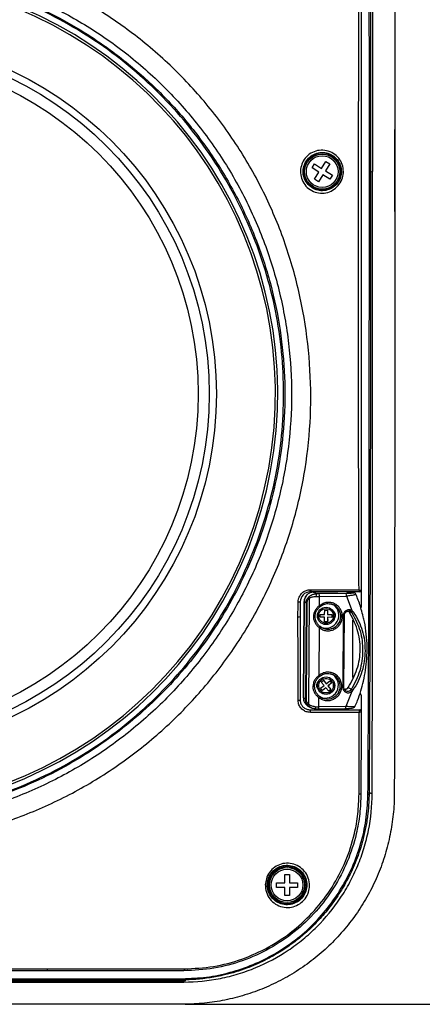
# Model space of a CAD drawing. Units: millimetres. Extents: x 69 to 1126, y 56 to 792.
# Drawn here: x 255 to 315, y 429 to 576 of the extents above; entities that cross this region are included whole.
import ezdxf

# ---------------------------------------------------------------- set-up
doc = ezdxf.new("R2010")
doc.units = ezdxf.units.MM
doc.layers.add('10', color=1, linetype='Continuous')
doc.styles.add('SLDTEXTSTYLE0', font='TXT', dxfattribs={"width": 0.7})
doc.dimstyles.new('SLDDIMSTYLE0', dxfattribs={"dimtxt": 12.733073, "dimasz": 12.733073, "dimexe": 0, "dimexo": 0.0625, "dimgap": 3.183268, "dimtad": 1, "dimdec": 0, "dimlfac": 1.428571, "dimrnd": 1e-09, "dimzin": 12, "dimdsep": 46, "dimtxsty": 'SLDTEXTSTYLE0', "dimsah": 1, "dimcen": 0.09, "dimadec": 0, "dimazin": 3, "dimtfac": 1, "dimtdec": 0, "dimtofl": 0, "dimtmove": 0, "dimatfit": 3, "dimfxl": 1, "dimfrac": 2, "dimtolj": 1, "dimtzin": 12, "dimarcsym": 0})

# ---------------------------------------------------------------- blocks, each defined once
blk = doc.blocks.new('_D_1')
at = {"layer": '10'}
for p, q in [((279.85, 677.95), (354.9, 677.95)), ((353.9, 677.95), (353.9, 428.8)), ((322.41, 575.06), (322.41, 577.84)), ((322.41, 577.84), (337.23, 577.84)), ((337.23, 577.84), (337.23, 575.06)), ((322.41, 538.02), (322.41, 535.24)), ((337.23, 535.24), (337.23, 538.02)), ((322.41, 535.24), (337.23, 535.24)), ((279.85, 428.8), (354.9, 428.8))]:
    blk.add_line(p, q, dxfattribs=at)
for points in [[(353.9, 677.95), (351.94, 665.22), (355.86, 665.22)], [(353.9, 428.8), (355.86, 441.53), (351.94, 441.53)]]:
    blk.add_solid(points, dxfattribs=at)
at = {"layer": '10', "char_height": 11.113, "attachment_point": 1, "rotation": 90, "style": 'SLDTEXTSTYLE0'}
for s, insert in [('14.01', (322.91, 538.02)), ('356', (339.58, 545.43))]:
    blk.add_mtext(s, dxfattribs=dict(at, insert=insert))

msp = doc.modelspace()

# ---------------------------------------------------------------- linework, layer by layer
at = {"color": 7, "linetype": 'Continuous', "lineweight": 25}
for p, q in [((311.2, 547.43), (311.2, 559.66)), ((298.84, 553.93), (299.21, 554.52)), ((299.21, 554.52), (300.25, 553.86)), ((300.25, 553.86), (300.91, 554.89)), ((301.5, 554.52), (300.84, 553.48)), ((300.91, 554.89), (301.5, 554.52)), ((299.87, 553.27), (298.84, 553.93)), ((299.21, 552.24), (299.87, 553.27)), ((300.46, 552.89), (299.8, 551.86)), ((301.49, 552.23), (300.46, 552.89)), ((300.84, 553.48), (301.87, 552.82)), ((301.87, 552.82), (301.49, 552.23)), ((299.8, 551.86), (299.21, 552.24)), ((298.54, 490.82), (298.68, 490.82)), ((306.19, 490.69), (306.19, 490.69)), ((306.19, 490.69), (306.19, 488.15)), ((297.82, 489.73), (297.68, 489.32)), ((298.39, 489.51), (298.28, 473.71)), ((298.68, 490.48), (298.54, 490.48)), ((305.98, 490.48), (298.68, 490.48)), ((302.51, 490.48), (299.02, 490.44)), ((299.02, 490.44), (299.03, 490.44)), ((299.03, 490.44), (302.68, 490.48)), ((299.45, 490.2), (299.03, 490.44)), ((299.91, 490.2), (299.45, 490.2)), ((303.93, 490.24), (299.91, 490.2)), ((299.96, 488.44), (299.97, 489.82)), ((299.97, 489.82), (303.99, 489.86)), ((303.99, 489.86), (304.86, 487.63)), ((305.03, 490.38), (305.05, 490.37)), ((305.22, 490.33), (305.2, 490.34)), ((305.35, 490.19), (305.36, 490.17)), ((297.07, 489.01), (297.07, 486.79)), ((297.63, 489.04), (297.53, 474.62)), ((297.53, 474.62), (297.64, 489.03)), ((297.64, 489.03), (297.63, 489.04)), ((297.64, 489.03), (297.94, 488.86)), ((297.94, 488.86), (297.84, 474.44)), ((297.98, 474.42), (298.09, 488.84)), ((300.72, 487.12), (300.73, 487.78)), ((300.73, 487.78), (301.15, 487.78)), ((301.15, 487.78), (301.14, 487.11)), ((306.19, 488.15), (306.19, 488.15)), ((297.07, 486.79), (297.07, 474.31)), ((300.05, 487.12), (300.72, 487.12)), ((300.05, 486.91), (300.05, 487.12)), ((300.05, 486.7), (300.05, 486.91)), ((300.71, 486.7), (300.05, 486.7)), ((300.71, 486.03), (300.71, 486.7)), ((301.13, 486.69), (301.13, 486.03)), ((301.8, 486.68), (301.13, 486.69)), ((301.13, 486.32), (301.28, 486.32)), ((301.14, 487.11), (301.8, 487.1)), ((301.8, 487.1), (301.8, 486.89)), ((301.8, 486.89), (301.8, 486.68)), ((303.5, 486.97), (303.42, 476.23)), ((303.6, 476.25), (303.67, 486.99)), ((304.33, 487.62), (304.32, 487.62)), ((304.81, 487.35), (304.33, 487.62)), ((304.69, 487.48), (304.81, 487.35)), ((305.04, 487.45), (304.86, 487.63)), ((304.95, 477.66), (304.95, 486.28)), ((299.88, 478), (299.93, 485.13)), ((300.3, 485.13), (300.03, 485.29)), ((300.36, 485.1), (300.3, 485.13)), ((301.13, 486.03), (300.71, 486.03)), ((300.11, 476.07), (300.63, 476.49)), ((300.25, 475.9), (300.11, 476.07)), ((300.21, 477), (300.54, 477.27)), ((300.63, 476.49), (300.21, 477)), ((300.24, 475.86), (300.28, 475.86)), ((300.38, 475.74), (300.25, 475.9)), ((300.9, 476.16), (300.38, 475.74)), ((300.52, 477.32), (300.54, 477.32)), ((300.54, 477.27), (300.96, 476.75)), ((301.32, 475.64), (300.9, 476.16)), ((300.96, 476.75), (301.47, 477.17)), ((301.74, 476.85), (301.22, 476.43)), ((301.22, 476.43), (301.64, 475.91)), ((301.64, 475.91), (301.32, 475.64)), ((301.45, 476.46), (301.43, 476.59)), ((301.47, 477.17), (301.6, 477.01)), ((301.6, 477.01), (301.74, 476.85)), ((304.24, 476.19), (304.11, 476.05)), ((304.12, 476.05), (304.24, 476.19)), ((304.24, 476.19), (304.73, 475.92)), ((304.73, 475.92), (304.61, 475.78)), ((297.84, 474.44), (297.53, 474.62)), ((297.53, 474.62), (297.53, 474.62)), ((299.85, 473.31), (299.86, 474.68)), ((300.22, 474.69), (299.95, 474.84)), ((300.28, 474.65), (300.22, 474.69)), ((301.52, 475.73), (301.46, 475.73)), ((304.77, 475.6), (303.87, 473.35)), ((304.95, 475.78), (304.77, 475.6)), ((306.18, 475.04), (306.17, 472.63)), ((306.18, 475.04), (306.18, 475.04)), ((298.62, 473.21), (298.22, 473.5)), ((298.22, 473.41), (298.61, 473.19)), ((299.33, 472.99), (299.78, 472.99)), ((299.79, 472.99), (299.78, 472.99)), ((299.79, 472.99), (303.81, 473.03)), ((303.87, 473.35), (299.85, 473.31)), ((298.54, 472.84), (305.96, 472.84)), ((305.97, 472.83), (305.96, 472.84)), ((306.17, 472.63), (306.17, 472.62)), ((294.75, 448.2), (295.45, 448.2)), ((294.75, 446.98), (294.75, 448.2)), ((295.45, 448.2), (295.45, 446.98)), ((293.53, 446.98), (294.75, 446.98)), ((293.53, 446.28), (293.53, 446.98)), ((295.45, 446.98), (296.68, 446.98)), ((296.68, 446.98), (296.68, 446.28)), ((294.75, 446.28), (293.53, 446.28)), ((294.75, 445.05), (294.75, 446.28)), ((295.45, 445.05), (294.75, 445.05)), ((295.45, 446.28), (295.45, 445.05)), ((296.68, 446.28), (295.45, 446.28)), ((279.82, 433.82), (279.82, 433.93)), ((279.26, 432.29), (279.95, 432.34))]:
    msp.add_line(p, q, dxfattribs=at)
at = {"color": 7, "linetype": 'Continuous', "lineweight": 25, "flags": 128}
for points in [[(300.05, 488.3), (300.05, 488.3), (300.05, 488.31), (300.05, 488.32), (300.04, 488.34), (300.02, 488.36), (300, 488.38), (299.98, 488.41), (299.96, 488.44)], [(301.6, 488.7), (302.06, 488.55), (302.17, 488.5)], [(299.88, 478), (299.9, 477.96), (299.93, 477.93), (299.94, 477.91), (299.96, 477.89), (299.97, 477.87), (299.98, 477.86), (299.98, 477.85), (299.97, 477.85)], [(301.52, 478.26), (301.98, 478.11), (302.09, 478.05)], [(303.6, 476.25), (303.6, 476.24), (303.59, 476.24), (303.59, 476.24)], [(304.12, 476.05), (304.11, 476.05), (304.12, 476.05)], [(304.24, 476.19), (304.24, 476.19), (304.24, 476.19)]]:
    msp.add_lwpolyline(points, dxfattribs=at)
at = {"color": 7, "linetype": 'Continuous', "lineweight": 25}
for centre, radius in [((231.05, 520.13), 53.47), ((231.05, 520.13), 52.4), ((231.05, 520.13), 50.75), ((300.35, 553.38), 2.8), ((300.35, 553.38), 2.63), ((300.35, 553.38), 2.37), ((300.93, 486.9), 1.29), ((300.93, 476.46), 1.3), ((295.1, 446.63), 2.8), ((295.1, 446.63), 2.62), ((295.1, 446.63), 2.37)]:
    msp.add_circle(centre, radius, dxfattribs=at)
for centre, radius, start, end in [((231.05, 520.13), 62.65, 180.0521, 78.251), ((231.05, 520.13), 62.3, 180.0521, 78.798), ((292.89, 490.68), 5.65, 357.9201, 1.3481), ((294.14, 490.73), 4.54, 356.7771, 1.0417), ((305.98, 490.69), 0.21, 270.0099, 359.8785), ((305.98, 490.69), 0.21, 270, 0), ((298.54, 489.01), 1.47, 89.9998, 180), ((299.06, 489.02), 1.42, 129.0908, 179.5155), ((299.04, 489.05), 1.39, 90.7304, 129.184), ((298.63, 489.69), 0.302, 166.8512, 218.0209), ((300.88, 489.89), 1.46, 167.6105, 182.7097), ((299.75, 510.96), 21.15, 269.1005, 270.5741), ((299.23, 489.9), 0.744, 353.5849, 23.7276), ((303.25, 489.94), 0.744, 353.5849, 23.7276), ((305.04, 490.04), 0.338, 60.5294, 90.6312), ((305.05, 490.04), 0.337, 50.3797, 90.6489), ((297.07, 496.4), 7.39, 267.5846, 269.9591), ((298.09, 489.35), 0.509, 252.5719, 269.0388), ((301.21, 486.83), 1.92, 232.148, 59.9067), ((300.93, 486.99), 1.93, 246.0239, 54.9802), ((301.28, 487.13), 0.8, 328.0151, 49.1367), ((301.53, 486.99), 0.802, 319.9884, 55.665), ((296.81, 489.34), 2.56, 268.1475, 275.7326), ((300.39, 486.95), 0.81, 140.5603, 208.7724), ((303.55, 487.34), 0.375, 262.8329, 289.7338), ((304.3, 487.02), 0.607, 50.1388, 86.0077), ((304.57, 487.8), 0.337, 290.6006, 328.9015), ((304.76, 487.76), 0.42, 276.9651, 311.0753), ((299.75, 485.33), 0.272, 310.6417, 355.4758), ((301.13, 476.38), 1.92, 232.148, 59.9067), ((300.85, 476.54), 1.93, 246.0032, 55.0009), ((300.31, 476.51), 0.807, 124.7474, 225.6526), ((301.46, 476.54), 0.801, 339.244, 39.0656), ((303.44, 476.97), 0.747, 268.2573, 280.9747), ((303.71, 476.53), 0.625, 267.5527, 310.3955), ((303.21, 473.2), 3.11, 55.9332, 60.7598), ((298.9, 474.6), 1.37, 179.2679, 240.2946), ((297.99, 474.93), 0.509, 252.5719, 269.0388), ((299.68, 474.89), 0.272, 310.6417, 355.4758), ((304.2, 476.24), 0.617, 241.2223, 310.6887), ((303.73, 474.8), 1.31, 37.5872, 48.3422), ((305.18, 474.7), 1.05, 18.7934, 36.2931), ((296.82, 475.4), 1.12, 266.2626, 282.4613), ((298.43, 473.55), 0.22, 134.6932, 193.1129), ((299.63, 494.45), 21.15, 269.1005, 270.5741), ((300.01, 473.21), 0.716, 172.236, 197.6933), ((299.39, 473.23), 0.46, 329.3123, 10.1206), ((303.42, 473.27), 0.46, 329.3123, 10.1206), ((297.75, 472.56), 0.833, 353.1958, 19.6194), ((305.96, 472.63), 0.21, 359.894, 90), ((305.97, 472.62), 0.206, 0.9565, 88.4896), ((258.35, 434.01), 0.905, 346.0073, 3.8388)]:
    msp.add_arc(centre, radius, start, end, dxfattribs=at)
for points, knots in [([(307.2, 460.36), (307.22, 462.38), (307.24, 466.53), (307.27, 472.95), (307.3, 479.51), (307.32, 485.99), (307.34, 492.94), (307.36, 498.18), (307.36, 501.82), (307.37, 503.18), (307.37, 504.56), (307.37, 505.87), (307.37, 507.78), (307.38, 510.22), (307.38, 512.68), (307.39, 514.43), (307.39, 515.56), (307.39, 516.64), (307.39, 517.69), (307.39, 518.89), (307.39, 520.57), (307.4, 522.95), (307.4, 526.1), (307.4, 529.94), (307.41, 533.58), (307.41, 536.84), (307.41, 539.54), (307.41, 542.42), (307.41, 545.47), (307.41, 548.7), (307.41, 551.65), (307.41, 553.99), (307.41, 558.17), (307.41, 566.19), (307.4, 578.38), (307.39, 592.26), (307.36, 606.05), (307.33, 619.73), (307.28, 633.14), (307.23, 642.03), (307.2, 646.39)], [0, 0, 0, 0, 0.032754, 0.067361, 0.103819, 0.138902, 0.172086, 0.21615, 0.223394, 0.230724, 0.238141, 0.245644, 0.251725, 0.26906, 0.284952, 0.291258, 0.297305, 0.303092, 0.308619, 0.314217, 0.322457, 0.335617, 0.352506, 0.373122, 0.397464, 0.411032, 0.425531, 0.440961, 0.457322, 0.474614, 0.492838, 0.504708, 0.512296, 0.559994, 0.633781, 0.708284, 0.783328, 0.85595, 0.929178, 1, 1, 1, 1]), ([(307.37, 646.37), (307.41, 638.65), (307.49, 623.23), (307.55, 599.98), (307.58, 576.69), (307.59, 553.38), (307.58, 530.06), (307.55, 506.77), (307.49, 483.53), (307.41, 468.1), (307.37, 460.39)], [0, 0, 0, 0, 0.124987, 0.250003, 0.374996, 0.500002, 0.62501, 0.75, 0.875012, 1, 1, 1, 1]), ([(307.83, 646.45), (307.85, 638.73), (307.86, 631.01), (307.87, 615.52), (307.87, 607.76), (307.88, 584.48), (307.88, 568.94), (307.88, 553.38)], [0, 0, 0, 0, 0.25, 0.25, 0.5, 0.5, 1, 1, 1, 1]), ([(311.14, 646.44), (311.16, 638.73), (311.18, 631), (311.19, 615.52), (311.2, 607.76), (311.2, 584.48), (311.2, 568.94), (311.2, 553.38)], [0, 0, 0, 0, 0.25, 0.25, 0.5, 0.5, 1, 1, 1, 1]), ([(305.86, 490.8), (305.84, 496.68), (305.82, 505.4), (305.77, 519.82), (305.75, 534.03), (305.79, 551.91), (305.82, 570.61), (305.83, 583.6), (305.84, 590.1)], [0, 0, 0, 0, 0.17816, 0.263989, 0.435653, 0.607391, 0.803617, 1, 1, 1, 1]), ([(306.19, 590.09), (306.19, 581.82), (306.19, 565.29), (306.19, 540.43), (306.19, 515.55), (306.19, 498.98), (306.19, 490.69)], [0, 0, 0, 0, 0.249419, 0.498839, 0.749427, 1, 1, 1, 1]), ([(231.05, 452.49), (233.71, 452.59), (239.01, 452.79), (246.83, 454.19), (254.44, 456.43), (261.72, 459.57), (268.59, 463.55), (274.95, 468.3), (280.71, 473.77), (285.79, 479.88), (290.11, 486.54), (293.61, 493.66), (296.23, 501.15), (297.94, 508.89), (298.73, 516.77), (298.61, 524.69), (297.61, 532.54), (295.73, 540.23), (292.98, 547.66), (289.37, 554.71), (284.96, 561.29), (279.8, 567.31), (274.02, 572.64), (267.71, 577.21), (261, 581.05), (256.2, 582.93), (253.8, 583.87)], [0, 0, 0, 0, 0.04214, 0.083914, 0.125552, 0.167545, 0.209275, 0.251053, 0.293114, 0.334819, 0.376613, 0.418609, 0.460236, 0.502006, 0.543929, 0.585492, 0.627235, 0.669065, 0.710647, 0.75247, 0.79425, 0.835846, 0.877782, 0.918535, 0.959126, 1, 1, 1, 1]), ([(249.68, 582.12), (252.02, 581.33), (256.69, 579.76), (263.28, 576.42), (269.58, 572.34), (275.44, 567.46), (280.76, 561.83), (285.37, 555.62), (289.2, 548.9), (292.21, 541.76), (294.34, 534.33), (295.58, 526.71), (295.91, 518.99), (295.33, 511.28), (293.82, 503.69), (291.42, 496.32), (288.15, 489.3), (284.07, 482.71), (279.23, 476.65), (273.71, 471.22), (267.57, 466.48), (260.92, 462.51), (253.84, 459.36), (246.44, 457.1), (238.81, 455.67), (233.65, 455.48), (231.05, 455.39)], [0, 0, 0, 0, 0.040148, 0.080084, 0.119936, 0.162029, 0.20384, 0.245618, 0.287674, 0.329427, 0.371262, 0.413199, 0.45481, 0.496703, 0.538706, 0.580455, 0.622501, 0.664468, 0.70624, 0.748349, 0.790261, 0.832076, 0.874196, 0.915985, 0.957797, 1, 1, 1, 1]), ([(246.19, 581.99), (246.45, 581.93), (248.63, 581.48), (252.7, 580.12), (258.38, 577.81), (264, 574.79), (269.46, 571.11), (274.66, 566.75), (279.47, 561.75), (283.77, 556.15), (287.47, 550.03), (290.47, 543.51), (292.72, 536.69), (294.17, 529.72), (294.84, 522.72), (294.74, 515.83), (293.93, 509.16), (292.48, 502.8), (290.46, 496.83), (287.98, 491.3), (285.11, 486.24), (281.96, 481.68), (278.59, 477.6), (274.98, 473.88), (271.05, 470.44), (266.67, 467.2), (261.79, 464.22), (256.44, 461.58), (250.62, 459.38), (244.4, 457.72), (237.83, 456.62), (233.33, 456.48), (231.05, 456.41)], [0, 0, 0, 0, 0.004323, 0.036163, 0.069357, 0.103831, 0.139479, 0.176161, 0.213708, 0.251921, 0.290579, 0.329443, 0.368269, 0.406811, 0.444836, 0.48213, 0.518501, 0.553791, 0.58787, 0.620642, 0.652042, 0.682032, 0.710599, 0.737891, 0.765937, 0.795405, 0.82629, 0.858565, 0.892174, 0.927033, 0.963024, 1, 1, 1, 1]), ([(216.34, 581.86), (215.1, 581.57), (211.83, 580.81), (206.71, 578.89), (201.04, 576.25), (195.7, 573.04), (190.69, 569.32), (186.06, 565.12), (181.86, 560.49), (178.14, 555.48), (174.94, 550.13), (172.27, 544.48), (170.15, 538.59), (168.63, 532.54), (167.72, 526.38), (167.43, 520.13), (167.72, 513.88), (168.63, 507.71), (170.15, 501.67), (172.27, 495.78), (174.94, 490.12), (178.14, 484.77), (181.85, 479.77), (186.06, 475.14), (190.69, 470.93), (195.69, 467.21), (201.05, 464.01), (206.7, 461.35), (212.59, 459.23), (218.64, 457.71), (224.8, 456.8), (231.05, 456.5), (237.3, 456.8), (243.47, 457.71), (249.51, 459.23), (255.4, 461.35), (261.06, 464.01), (266.41, 467.21), (271.41, 470.93), (276.04, 475.14), (280.25, 479.77), (283.97, 484.77), (287.17, 490.12), (289.83, 495.78), (291.95, 501.66), (293.47, 507.71), (294.38, 513.88), (294.68, 520.13), (294.38, 526.37), (293.47, 532.54), (291.95, 538.59), (289.83, 544.48), (287.17, 550.13), (283.97, 555.48), (280.25, 560.49), (276.04, 565.12), (271.41, 569.32), (266.41, 573.04), (261.06, 576.25), (255.4, 578.89), (250.27, 580.81), (246.99, 581.58), (245.74, 581.87)], [0, 0, 0, 0, 0.01034, 0.027304, 0.044266, 0.061065, 0.077863, 0.094828, 0.11179, 0.128588, 0.145387, 0.162352, 0.179314, 0.196112, 0.212911, 0.229876, 0.246838, 0.263636, 0.280435, 0.2974, 0.314362, 0.33116, 0.347959, 0.364924, 0.381886, 0.398684, 0.415483, 0.432448, 0.44941, 0.466208, 0.483007, 0.499972, 0.516934, 0.533732, 0.550531, 0.567496, 0.584458, 0.601256, 0.618055, 0.63502, 0.651982, 0.66878, 0.685579, 0.702544, 0.719506, 0.736304, 0.753103, 0.770068, 0.78703, 0.803828, 0.820627, 0.837592, 0.854554, 0.871352, 0.888151, 0.905116, 0.922078, 0.938876, 0.955675, 0.972639, 0.989602, 1, 1, 1, 1]), ([(297.12, 553.72), (297.19, 554.06), (297.34, 554.76), (297.97, 555.65), (298.85, 556.3), (299.91, 556.62), (301.02, 556.57), (302.04, 556.15), (302.87, 555.42), (303.4, 554.45), (303.56, 553.5), (303.46, 552.57), (303.11, 551.68), (302.39, 550.85), (301.45, 550.3), (300.36, 550.09), (299.27, 550.26), (298.29, 550.79), (297.55, 551.61), (297.11, 552.62), (297.11, 553.35), (297.12, 553.72)], [0, 0, 0, 0, 0.051772, 0.105187, 0.159061, 0.213247, 0.267552, 0.321792, 0.375802, 0.429442, 0.482645, 0.51525, 0.568533, 0.621803, 0.675563, 0.730031, 0.784805, 0.839258, 0.892978, 0.946022, 1, 1, 1, 1]), ([(297.52, 553.69), (297.51, 553.69), (297.48, 553.37), (297.52, 552.71), (297.9, 551.81), (298.56, 551.08), (299.43, 550.61), (300.41, 550.46), (301.38, 550.65), (302.22, 551.13), (302.86, 551.87), (303.17, 552.66), (303.26, 553.49), (303.11, 554.34), (302.64, 555.2), (301.9, 555.86), (300.99, 556.23), (300, 556.27), (299.06, 555.99), (298.27, 555.41), (297.71, 554.62), (297.58, 554), (297.52, 553.69)], [0, 0, 0, 0, 0.001211, 0.053837, 0.106874, 0.160612, 0.215161, 0.27007, 0.324649, 0.378443, 0.431657, 0.484833, 0.517375, 0.570517, 0.624174, 0.678267, 0.732613, 0.786997, 0.841203, 0.89503, 0.948346, 1, 1, 1, 1]), ([(307.53, 553.38), (307.55, 553.38), (307.62, 553.38), (307.69, 553.38), (307.71, 553.38), (307.71, 553.38)], [0, 0, 0, 0, 0.193658, 0.591976, 1, 1, 1, 1]), ([(307.83, 460.31), (307.85, 468.02), (307.86, 475.75), (307.87, 491.23), (307.87, 498.99), (307.88, 522.27), (307.88, 537.81), (307.88, 553.38)], [0, 0, 0, 0, 0.25, 0.25, 0.5, 0.5, 1, 1, 1, 1]), ([(311.2, 553.38), (311.2, 545.59), (311.2, 537.81), (311.2, 522.26), (311.2, 514.49), (311.19, 491.2), (311.18, 475.73), (311.14, 460.3)], [0, 0, 0, 0, 0.25, 0.25, 0.5, 0.5, 1, 1, 1, 1]), ([(296.76, 489.02), (296.77, 489.15), (296.81, 489.5), (297.05, 490.01), (297.45, 490.46), (297.97, 490.76), (298.35, 490.8), (298.54, 490.82)], [0, 0, 0, 0, 0.150926, 0.37732, 0.590659, 0.795085, 1, 1, 1, 1]), ([(298.68, 490.82), (298.92, 490.82), (300.08, 490.81), (302.48, 490.81), (304.64, 490.8), (305.86, 490.8)], [0, 0, 0, 0, 0.0974033, 0.4870296, 1, 1, 1, 1]), ([(305.86, 490.8), (305.86, 490.8), (305.89, 490.79), (305.91, 490.78), (305.94, 490.77), (305.99, 490.75), (306.07, 490.72), (306.14, 490.7), (306.18, 490.69), (306.19, 490.69), (306.19, 490.69)], [0, 0, 0, 0, 0.005902, 0.129985, 0.136282, 0.223928, 0.424024, 0.654469, 0.821276, 1, 1, 1, 1]), ([(305.86, 490.8), (305.86, 490.8), (305.87, 490.78), (305.88, 490.75), (305.89, 490.72), (305.91, 490.67), (305.94, 490.6), (305.97, 490.53), (305.98, 490.49), (305.98, 490.48), (305.98, 490.48)], [0, 0, 0, 0, 0.005902, 0.129986, 0.136256, 0.223924, 0.424022, 0.654463, 0.821269, 1, 1, 1, 1]), ([(297.68, 489.32), (297.67, 489.28), (297.63, 489.19), (297.63, 489.1), (297.64, 489.04)], [0, 0, 0, 0, 0.378934, 1, 1, 1, 1]), ([(298.16, 490.12), (298.09, 490.07), (297.96, 489.95), (297.86, 489.8), (297.82, 489.73)], [0, 0, 0, 0, 0.507824, 1, 1, 1, 1]), ([(297.94, 488.86), (297.95, 488.95), (297.96, 489.12), (298.07, 489.44), (298.23, 489.63), (298.34, 489.76)], [0, 0, 0, 0, 0.23972, 0.4863528, 1, 1, 1, 1]), ([(298.09, 488.84), (298.09, 488.9), (298.1, 489.03), (298.16, 489.21), (298.26, 489.38), (298.35, 489.46), (298.39, 489.51)], [0, 0, 0, 0, 0.233808, 0.475144, 0.729165, 1, 1, 1, 1]), ([(298.34, 489.76), (298.5, 489.88), (298.74, 490.06), (299.14, 490.18), (299.35, 490.19), (299.45, 490.2)], [0, 0, 0, 0, 0.499587, 0.757897, 1, 1, 1, 1]), ([(298.39, 489.51), (298.54, 489.59), (298.76, 489.72), (299.13, 489.81), (299.33, 489.81), (299.42, 489.82)], [0, 0, 0, 0, 0.499677, 0.755263, 1, 1, 1, 1]), ([(305.05, 490.37), (305.06, 490.36), (305.07, 490.35), (305.03, 490.32), (304.94, 490.3), (304.75, 490.27), (304.42, 490.25), (304.1, 490.24), (303.93, 490.24)], [0, 0, 0, 0, 0.124719, 0.250472, 0.37445, 0.500769, 0.750087, 1, 1, 1, 1]), ([(305.37, 490.13), (305.36, 490.12), (305.35, 490.09), (305.24, 490.06), (305.02, 490), (304.61, 489.93), (304.2, 489.88), (303.99, 489.86)], [0, 0, 0, 0, 0.10431, 0.254332, 0.408777, 0.704064, 1, 1, 1, 1]), ([(304.11, 490.48), (304.23, 490.47), (304.44, 490.47), (304.68, 490.45), (304.85, 490.43), (304.97, 490.4), (305.01, 490.39), (305.03, 490.38)], [0, 0, 0, 0, 0.274877, 0.457324, 0.636936, 0.819083, 1, 1, 1, 1]), ([(305.38, 490.12), (305.36, 490.16), (305.34, 490.24), (305.26, 490.3), (305.22, 490.33)], [0, 0, 0, 0, 0.508041, 1, 1, 1, 1]), ([(305.36, 490.17), (305.38, 490.16), (305.4, 490.14), (305.38, 490.13), (305.37, 490.13)], [0, 0, 0, 0, 0.77356, 1, 1, 1, 1]), ([(306.48, 486.77), (306.39, 487.14), (306.16, 488.14), (305.77, 489.27), (305.43, 490), (305.37, 490.14)], [0, 0, 0, 0, 0.319532, 0.866141, 1, 1, 1, 1]), ([(296.73, 486.78), (296.73, 487.01), (296.73, 487.76), (296.75, 488.5), (296.76, 489.02)], [0, 0, 0, 0, 0.312957, 1, 1, 1, 1]), ([(299.96, 488.44), (299.83, 488.34), (299.57, 488.13), (299.28, 487.73), (299.08, 487.28), (299.01, 486.8), (299.08, 486.3), (299.27, 485.84), (299.55, 485.44), (299.81, 485.23), (299.93, 485.13)], [0, 0, 0, 0, 0.125654, 0.250269, 0.375258, 0.500577, 0.625341, 0.750232, 0.875346, 1, 1, 1, 1]), ([(299.3, 486.82), (299.31, 486.96), (299.33, 487.25), (299.49, 487.65), (299.73, 488.01), (299.94, 488.2), (300.05, 488.3)], [0, 0, 0, 0, 0.249895, 0.4998, 0.748983, 1, 1, 1, 1]), ([(303.36, 486.82), (303.35, 487.02), (303.32, 487.41), (303.07, 487.96), (302.69, 488.42), (302.19, 488.75), (301.63, 488.93), (301.03, 488.93), (300.45, 488.78), (300.12, 488.55), (299.96, 488.44)], [0, 0, 0, 0, 0.122503, 0.25, 0.377497, 0.5, 0.622503, 0.75, 0.877497, 1, 1, 1, 1]), ([(300.05, 488.31), (300.23, 488.43), (300.58, 488.66), (301.14, 488.77), (301.47, 488.71), (301.6, 488.69)], [0, 0, 0, 0, 0.3903372, 0.7493889, 1, 1, 1, 1]), ([(301.6, 488.69), (301.65, 488.69), (301.85, 488.67), (302.03, 488.57), (302.17, 488.5)], [0, 0, 0, 0, 0.206093, 1, 1, 1, 1]), ([(304.86, 487.63), (304.8, 487.67), (304.67, 487.76), (304.44, 487.82), (304.2, 487.81), (303.98, 487.74), (303.78, 487.61), (303.62, 487.42), (303.52, 487.2), (303.51, 487.05), (303.5, 486.97)], [0, 0, 0, 0, 0.122462, 0.25, 0.377538, 0.5, 0.622462, 0.75, 0.877538, 1, 1, 1, 1]), ([(296.75, 474.28), (296.75, 474.52), (296.75, 475.68), (296.74, 479.84), (296.73, 483.78), (296.73, 486.78)], [0, 0, 0, 0, 0.055947, 0.279735, 1, 1, 1, 1]), ([(300.03, 485.31), (299.92, 485.41), (299.71, 485.6), (299.48, 485.98), (299.32, 486.39), (299.3, 486.67), (299.3, 486.82)], [0, 0, 0, 0, 0.24977, 0.500542, 0.751038, 1, 1, 1, 1]), ([(299.93, 485.13), (300.09, 485.02), (300.42, 484.8), (301, 484.66), (301.6, 484.68), (302.17, 484.87), (302.66, 485.2), (303.05, 485.67), (303.31, 486.23), (303.34, 486.63), (303.36, 486.82)], [0, 0, 0, 0, 0.122503, 0.25, 0.377497, 0.5, 0.622503, 0.75, 0.877497, 1, 1, 1, 1]), ([(303.66, 486.98), (303.67, 487.03), (303.68, 487.14), (303.74, 487.28), (303.82, 487.41), (303.94, 487.51), (304.07, 487.58), (304.21, 487.62), (304.3, 487.62), (304.35, 487.62)], [0, 0, 0, 0, 0.14698, 0.292852, 0.437766, 0.581877, 0.725343, 0.868322, 1, 1, 1, 1]), ([(304.24, 476.19), (304.74, 477.08), (305.73, 478.86), (306.18, 481.89), (305.77, 484.95), (304.81, 486.73), (304.33, 487.62)], [0, 0, 0, 0, 0.250647, 0.500699, 0.750118, 1, 1, 1, 1]), ([(304.35, 487.62), (304.35, 487.62), (304.4, 487.62), (304.45, 487.61), (304.5, 487.59)], [0, 0, 0, 0, 0.071524, 1, 1, 1, 1]), ([(304.81, 487.35), (305.27, 486.47), (306.19, 484.71), (306.5, 481.69), (306.14, 478.62), (305.2, 476.82), (304.73, 475.92)], [0, 0, 0, 0, 0.250647, 0.500699, 0.750118, 1, 1, 1, 1]), ([(305.04, 487.45), (305.31, 487.02), (305.85, 486.15), (306.38, 484.72), (306.71, 483.23), (306.75, 482.19), (306.76, 481.67)], [0, 0, 0, 0, 0.250023, 0.5005, 0.750409, 1, 1, 1, 1]), ([(305.26, 473.35), (305.27, 473.38), (305.42, 473.67), (305.71, 474.44), (306.15, 475.68), (306.56, 477.19), (306.87, 478.81), (307.05, 480.54), (307.1, 482.33), (306.97, 484.17), (306.77, 485.67), (306.55, 486.52), (306.48, 486.77)], [0, 0, 0, 0, 0.006484, 0.071524, 0.179525, 0.291981, 0.412918, 0.539498, 0.670591, 0.805309, 0.943032, 1, 1, 1, 1]), ([(306.76, 481.67), (306.74, 481.16), (306.69, 480.11), (306.34, 478.58), (305.79, 477.11), (305.23, 476.23), (304.95, 475.78)], [0, 0, 0, 0, 0.248699, 0.499474, 0.748517, 1, 1, 1, 1]), ([(299.88, 478), (299.75, 477.89), (299.5, 477.68), (299.2, 477.28), (299.01, 476.84), (298.94, 476.35), (299, 475.85), (299.19, 475.4), (299.48, 474.99), (299.73, 474.78), (299.86, 474.68)], [0, 0, 0, 0, 0.125654, 0.250269, 0.375258, 0.500577, 0.625341, 0.750232, 0.875346, 1, 1, 1, 1]), ([(299.22, 476.37), (299.23, 476.51), (299.25, 476.8), (299.41, 477.2), (299.65, 477.56), (299.86, 477.76), (299.97, 477.85)], [0, 0, 0, 0, 0.249895, 0.4998, 0.748983, 1, 1, 1, 1]), ([(303.28, 476.37), (303.27, 476.57), (303.24, 476.96), (302.99, 477.52), (302.61, 477.97), (302.12, 478.3), (301.56, 478.48), (300.96, 478.49), (300.37, 478.33), (300.04, 478.11), (299.88, 478)], [0, 0, 0, 0, 0.122503, 0.25, 0.377497, 0.5, 0.622503, 0.75, 0.877497, 1, 1, 1, 1]), ([(299.97, 477.86), (300.16, 477.98), (300.51, 478.21), (301.07, 478.32), (301.39, 478.27), (301.53, 478.24)], [0, 0, 0, 0, 0.390337, 0.749389, 1, 1, 1, 1]), ([(301.53, 478.24), (301.57, 478.24), (301.77, 478.22), (301.95, 478.12), (302.09, 478.05)], [0, 0, 0, 0, 0.206093, 1, 1, 1, 1]), ([(299.95, 474.86), (299.84, 474.96), (299.63, 475.16), (299.4, 475.53), (299.25, 475.94), (299.23, 476.23), (299.22, 476.37)], [0, 0, 0, 0, 0.24977, 0.500542, 0.751038, 1, 1, 1, 1]), ([(299.86, 474.68), (300.01, 474.57), (300.34, 474.35), (300.93, 474.21), (301.52, 474.23), (302.09, 474.42), (302.59, 474.76), (302.98, 475.22), (303.23, 475.78), (303.27, 476.18), (303.28, 476.37)], [0, 0, 0, 0, 0.122503, 0.25, 0.377497, 0.5, 0.622503, 0.75, 0.877497, 1, 1, 1, 1]), ([(303.42, 476.23), (303.43, 476.15), (303.44, 475.99), (303.54, 475.77), (303.69, 475.59), (303.89, 475.46), (304.11, 475.4), (304.35, 475.4), (304.58, 475.46), (304.71, 475.55), (304.77, 475.6)], [0, 0, 0, 0, 0.122462, 0.25, 0.377538, 0.5, 0.622462, 0.75, 0.877538, 1, 1, 1, 1]), ([(303.9, 475.71), (303.86, 475.74), (303.77, 475.8), (303.67, 475.92), (303.6, 476.07), (303.59, 476.18), (303.59, 476.24)], [0, 0, 0, 0, 0.247254, 0.4956153, 0.7461763, 1, 1, 1, 1]), ([(304.12, 476.04), (304.06, 476.01), (303.96, 475.94), (303.8, 475.9), (303.72, 475.91), (303.69, 475.91)], [0, 0, 0, 0, 0.4162449, 0.8269844, 1, 1, 1, 1]), ([(298.22, 473.5), (298.11, 473.64), (297.95, 473.85), (297.85, 474.19), (297.84, 474.36), (297.84, 474.44)], [0, 0, 0, 0, 0.513647, 0.760266, 1, 1, 1, 1]), ([(298.28, 473.71), (298.23, 473.76), (298.15, 473.86), (298.05, 474.04), (297.99, 474.23), (297.98, 474.36), (297.98, 474.42)], [0, 0, 0, 0, 0.270572, 0.524844, 0.765974, 1, 1, 1, 1]), ([(298.58, 472.46), (298.37, 472.48), (297.96, 472.52), (297.41, 472.84), (296.99, 473.31), (296.78, 473.82), (296.76, 474.16), (296.75, 474.28)], [0, 0, 0, 0, 0.216834, 0.433764, 0.65107, 0.867405, 1, 1, 1, 1]), ([(297.07, 474.31), (297.07, 474.21), (297.09, 473.94), (297.26, 473.52), (297.59, 473.15), (298.04, 472.89), (298.37, 472.86), (298.54, 472.84)], [0, 0, 0, 0, 0.132481, 0.348693, 0.565997, 0.783035, 1, 1, 1, 1]), ([(299.3, 473.31), (299.21, 473.32), (299.01, 473.33), (298.64, 473.44), (298.42, 473.6), (298.28, 473.71)], [0, 0, 0, 0, 0.245929, 0.502788, 1, 1, 1, 1]), ([(299.33, 472.99), (299.23, 473), (299.02, 473.02), (298.77, 473.09), (298.65, 473.18), (298.62, 473.21)], [0, 0, 0, 0, 0.406101, 0.839573, 1, 1, 1, 1]), ([(303.82, 473.04), (304.02, 473.04), (304.39, 473.05), (304.81, 473.1), (305.1, 473.17), (305.2, 473.29), (305.25, 473.34)], [0, 0, 0, 0, 0.320925, 0.593043, 0.820028, 1, 1, 1, 1]), ([(305.26, 473.35), (305.25, 473.34), (305.23, 473.33), (305.12, 473.31), (304.89, 473.3), (304.48, 473.3), (304.08, 473.33), (303.87, 473.35)], [0, 0, 0, 0, 0.136894, 0.281642, 0.430661, 0.715124, 1, 1, 1, 1]), ([(305.88, 472.45), (305.65, 472.45), (304.5, 472.45), (302.07, 472.45), (299.86, 472.46), (298.58, 472.46)], [0, 0, 0, 0, 0.094857, 0.474297, 1, 1, 1, 1]), ([(305.87, 460.26), (305.87, 462.32), (305.88, 466.38), (305.88, 470.45), (305.88, 472.45)], [0, 0, 0, 0, 0.508485, 1, 1, 1, 1]), ([(305.88, 472.45), (305.88, 472.45), (305.89, 472.47), (305.91, 472.52), (305.94, 472.62), (305.97, 472.72), (305.98, 472.79), (305.97, 472.81), (305.97, 472.83)], [0, 0, 0, 0, 0.006246, 0.093228, 0.355251, 0.617964, 0.801571, 1, 1, 1, 1]), ([(305.88, 472.45), (305.88, 472.45), (305.89, 472.46), (305.95, 472.48), (306.04, 472.52), (306.12, 472.57), (306.16, 472.6), (306.17, 472.62), (306.17, 472.62)], [0, 0, 0, 0, 0.006246, 0.09329, 0.355251, 0.617968, 0.801576, 1, 1, 1, 1]), ([(306.17, 472.62), (306.17, 470.58), (306.16, 466.47), (306.15, 462.36), (306.15, 460.3)], [0, 0, 0, 0, 0.497075, 1, 1, 1, 1]), ([(307.37, 460.39), (307.36, 459.93), (307.34, 458.9), (307.19, 457.22), (306.92, 455.4), (306.48, 453.44), (305.79, 451.14), (304.82, 448.76), (303.54, 446.34), (302.14, 444.16), (300.55, 442.14), (298.87, 440.36), (297.16, 438.83), (295.37, 437.48), (293.57, 436.32), (291.92, 435.42), (290.41, 434.72), (288.98, 434.14), (287.42, 433.61), (285.6, 433.13), (283.6, 432.74), (281.49, 432.49), (280.1, 432.45), (279.42, 432.44)], [0, 0, 0, 0, 0.031664, 0.070964, 0.115684, 0.157529, 0.208708, 0.280016, 0.33318, 0.395255, 0.456402, 0.50881, 0.5621, 0.612348, 0.662324, 0.708055, 0.740553, 0.775783, 0.813596, 0.853851, 0.904373, 0.953126, 1, 1, 1, 1]), ([(279.44, 432.61), (280.65, 432.66), (283.05, 432.76), (286.61, 433.5), (290.05, 434.67), (293.3, 436.29), (296.33, 438.32), (299.08, 440.72), (301.47, 443.47), (303.5, 446.5), (305.13, 449.76), (306.3, 453.2), (307.05, 456.75), (307.15, 459.16), (307.2, 460.36)], [0, 0, 0, 0, 0.083326, 0.166655, 0.249979, 0.333316, 0.416664, 0.500012, 0.583361, 0.666712, 0.750047, 0.833366, 0.916687, 1, 1, 1, 1]), ([(311.14, 460.3), (311.14, 459.27), (311.08, 458.24), (310.88, 456.21), (310.72, 455.2), (310.32, 453.19), (310.07, 452.19), (309.62, 450.71), (309.46, 450.22), (309.11, 449.24), (308.92, 448.76), (308.33, 447.33), (307.89, 446.4), (306.92, 444.59), (306.4, 443.71), (305.54, 442.42), (305.24, 442), (304.62, 441.17), (304.3, 440.76), (303.31, 439.55), (302.62, 438.78), (301.17, 437.33), (300.41, 436.64), (298.82, 435.33), (297.99, 434.71), (296.7, 433.85), (296.26, 433.57), (295.37, 433.03), (294.92, 432.78), (293.56, 432.05), (292.63, 431.61), (290.74, 430.82), (289.78, 430.48), (288.3, 430.03), (287.8, 429.89), (286.8, 429.64), (286.29, 429.52), (284.77, 429.22), (283.76, 429.06), (281.71, 428.86), (280.68, 428.8), (279.65, 428.8)], [0, 0, 0, 0, 0.0625, 0.0625, 0.125, 0.125, 0.1875, 0.1875, 0.21875, 0.21875, 0.25, 0.25, 0.3125, 0.3125, 0.375, 0.375, 0.40625, 0.40625, 0.4375, 0.4375, 0.5, 0.5, 0.5625, 0.5625, 0.625, 0.625, 0.65625, 0.65625, 0.6875, 0.6875, 0.75, 0.75, 0.8125, 0.8125, 0.84375, 0.84375, 0.875, 0.875, 0.9375, 0.9375, 1, 1, 1, 1]), ([(279.66, 432.12), (281.51, 432.12), (283.33, 432.31), (286.02, 432.84), (286.91, 433.07), (288.24, 433.47), (288.68, 433.61), (289.55, 433.93), (289.98, 434.09), (292.11, 434.98), (293.73, 435.84), (295.64, 437.12), (296.02, 437.39), (296.77, 437.94), (297.13, 438.23), (298.21, 439.11), (298.9, 439.74), (300.85, 441.69), (302.02, 443.11), (303.31, 445.04), (303.56, 445.43), (304.04, 446.23), (304.27, 446.63), (304.92, 447.85), (305.31, 448.68), (306.02, 450.38), (306.33, 451.24), (306.73, 452.56), (306.86, 453.01), (307.08, 453.91), (307.19, 454.36), (307.64, 456.63), (307.82, 458.46), (307.83, 460.31)], [0, 0, 0, 0, 0.125, 0.125, 0.1875, 0.1875, 0.21875, 0.21875, 0.25, 0.25, 0.375, 0.375, 0.40625, 0.40625, 0.4375, 0.4375, 0.5, 0.5, 0.625, 0.625, 0.65625, 0.65625, 0.6875, 0.6875, 0.75, 0.75, 0.8125, 0.8125, 0.84375, 0.84375, 0.875, 0.875, 1, 1, 1, 1]), ([(306.15, 460.3), (306.11, 459.3), (306.04, 457.28), (305.42, 453.86), (304.21, 450.08), (302.18, 446.17), (299.5, 442.6), (296.27, 439.54), (292.54, 437.03), (288.48, 435.21), (284.13, 434.03), (281.16, 433.88), (279.66, 433.8)], [0, 0, 0, 0, 0.072732, 0.146442, 0.250676, 0.357901, 0.462791, 0.57076, 0.676381, 0.785123, 0.891014, 1, 1, 1, 1]), ([(279.7, 434.08), (281.16, 434.16), (284.09, 434.3), (288.38, 435.45), (292.41, 437.26), (296.09, 439.72), (299.28, 442.76), (301.93, 446.26), (303.95, 450.15), (305.15, 453.87), (305.76, 457.27), (305.83, 459.26), (305.87, 460.26)], [0, 0, 0, 0, 0.107464, 0.214921, 0.322127, 0.429327, 0.535749, 0.642175, 0.747887, 0.853605, 0.926802, 1, 1, 1, 1]), ([(305.87, 460.26), (305.91, 460.26), (305.98, 460.26), (306.07, 460.27), (306.14, 460.28), (306.14, 460.3), (306.15, 460.3)], [0, 0, 0, 0, 0.25, 0.5, 0.75, 1, 1, 1, 1]), ([(306.15, 460.3), (306.15, 460.3), (306.15, 460.3), (306.15, 460.3), (306.15, 460.3)], [0, 0, 0, 0, 0.5, 1, 1, 1, 1]), ([(307.37, 460.39), (307.37, 460.38), (307.37, 460.38), (307.33, 460.37), (307.28, 460.36), (307.23, 460.36), (307.2, 460.36)], [0, 0, 0, 0, 0.2419453, 0.4999332, 0.7579578, 1, 1, 1, 1]), ([(307.37, 460.14), (307.33, 460.14), (307.29, 460.13), (307.23, 460.13), (307.22, 460.13)], [0, 0, 0, 0, 0.83257, 1, 1, 1, 1]), ([(307.42, 460.45), (307.44, 460.44), (307.48, 460.43), (307.55, 460.4), (307.61, 460.38), (307.69, 460.36), (307.75, 460.33), (307.8, 460.32), (307.82, 460.31), (307.83, 460.31)], [0, 0, 0, 0, 0.093904, 0.208684, 0.344299, 0.500701, 0.704186, 0.870585, 1, 1, 1, 1]), ([(291.86, 446.9), (291.91, 447.2), (292.03, 447.87), (292.6, 448.78), (293.45, 449.49), (294.48, 449.89), (295.59, 449.93), (296.66, 449.6), (297.58, 448.92), (298.23, 447.97), (298.49, 446.96), (298.45, 445.96), (298.14, 445.01), (297.47, 444.13), (296.55, 443.52), (295.49, 443.23), (294.38, 443.3), (293.34, 443.74), (292.49, 444.51), (291.94, 445.53), (291.82, 446.38), (291.85, 446.83), (291.86, 446.9)], [0, 0, 0, 0, 0.044328, 0.096884, 0.148589, 0.200254, 0.252655, 0.306319, 0.36134, 0.417245, 0.473076, 0.509464, 0.56132, 0.613194, 0.664526, 0.71612, 0.768901, 0.82326, 0.878895, 0.934914, 0.990251, 1, 1, 1, 1]), ([(292.15, 446.92), (292.14, 446.86), (292.11, 446.46), (292.17, 446.05), (292.38, 445.4), (292.71, 444.78), (293.47, 444.09), (294.4, 443.71), (295.39, 443.64), (296.34, 443.9), (297.16, 444.45), (297.76, 445.24), (298.03, 446.08), (298.07, 446.98), (297.84, 447.87), (297.26, 448.73), (296.44, 449.33), (295.48, 449.62), (294.49, 449.59), (293.57, 449.23), (292.81, 448.6), (292.3, 447.79), (292.2, 447.19), (292.15, 446.92)], [0, 0, 0, 0, 0.009742, 0.064543, 0.065111, 0.121246, 0.17704, 0.231527, 0.284346, 0.335869, 0.387045, 0.43874, 0.490472, 0.526833, 0.582726, 0.638775, 0.693946, 0.747706, 0.800117, 0.851713, 0.9033, 0.955735, 1, 1, 1, 1]), ([(238.75, 434.08), (242.17, 434.07), (248.42, 434.07), (255.25, 434.07), (258.66, 434.07), (259.25, 434.07)], [0, 0, 0, 0, 0.499967, 0.91374, 1, 1, 1, 1]), ([(259.23, 433.79), (255.82, 433.79), (249, 433.79), (242.17, 433.78), (238.75, 433.78)], [0, 0, 0, 0, 0.500185, 1, 1, 1, 1]), ([(279.66, 433.8), (276.26, 433.8), (269.46, 433.8), (262.64, 433.79), (259.23, 433.79)], [0, 0, 0, 0, 0.499813, 1, 1, 1, 1]), ([(259.25, 434.07), (259.48, 434.07), (260.65, 434.07), (265.53, 434.07), (272.12, 434.08), (277.76, 434.08), (279.7, 434.08)], [0, 0, 0, 0, 0.034059, 0.170294, 0.71529, 1, 1, 1, 1]), ([(182.44, 432.12), (190.51, 432.11), (198.6, 432.11), (214.8, 432.11), (222.92, 432.11), (239.19, 432.11), (247.3, 432.11), (263.5, 432.11), (271.59, 432.11), (279.66, 432.12)], [0, 0, 0, 0, 0.25, 0.25, 0.5, 0.5, 0.75, 0.75, 1, 1, 1, 1]), ([(238.75, 432.56), (243.29, 432.56), (252.35, 432.57), (265.93, 432.58), (274.94, 432.6), (279.44, 432.61)], [0, 0, 0, 0, 0.333334, 0.666666, 1, 1, 1, 1]), ([(238.75, 432.39), (243.29, 432.39), (252.35, 432.39), (265.91, 432.41), (274.92, 432.43), (279.42, 432.44)], [0, 0, 0, 0, 0.3335236, 0.6667153, 1, 1, 1, 1]), ([(242.79, 432.28), (243.22, 432.28), (245.74, 432.28), (250.43, 432.28), (257.03, 432.28), (263.96, 432.28), (271.23, 432.29), (276.44, 432.29), (279.21, 432.3), (279.49, 432.3)], [0, 0, 0, 0, 0.034603, 0.205187, 0.382563, 0.573003, 0.77186, 0.977252, 1, 1, 1, 1]), ([(279.26, 432.29), (279.28, 432.28), (279.33, 432.26), (279.4, 432.23), (279.46, 432.21), (279.51, 432.19), (279.56, 432.17), (279.6, 432.15), (279.63, 432.13), (279.65, 432.13), (279.66, 432.12)], [0, 0, 0, 0, 0.125276, 0.250467, 0.375577, 0.500608, 0.625563, 0.750445, 0.875256, 1, 1, 1, 1]), ([(279.42, 432.44), (279.42, 432.44), (279.43, 432.44), (279.43, 432.48), (279.44, 432.54), (279.44, 432.59), (279.44, 432.61)], [0, 0, 0, 0, 0.241973, 0.500011, 0.758043, 1, 1, 1, 1]), ([(279.71, 432.3), (279.71, 432.3), (279.73, 432.27), (279.77, 432.37), (279.8, 432.5), (279.81, 432.62), (279.81, 432.64)], [0, 0, 0, 0, 0.0227421, 0.4871462, 0.9515502, 1, 1, 1, 1]), ([(279.65, 428.8), (271.58, 428.79), (263.5, 428.79), (247.3, 428.78), (239.18, 428.78), (222.92, 428.78), (214.8, 428.78), (198.61, 428.79), (190.52, 428.79), (182.46, 428.8)], [0, 0, 0, 0, 0.25, 0.25, 0.5, 0.5, 0.75, 0.75, 1, 1, 1, 1])]:
    msp.add_open_spline(points, degree=3, knots=knots, dxfattribs=at)
for points in [[(299.83, 486.92), (299.85, 487.06), (299.89, 487.34), (300.14, 487.71), (300.51, 487.94), (300.94, 488.03), (301.37, 487.94), (301.73, 487.69), (301.98, 487.32), (302, 487.03), (302.02, 486.89)], [(302.02, 486.89), (302, 486.75), (301.97, 486.46), (301.71, 486.1), (301.34, 485.86), (300.91, 485.78), (300.48, 485.87), (300.13, 486.12), (299.88, 486.49), (299.85, 486.77), (299.83, 486.92)], [(300.08, 475.76), (300, 475.89), (299.84, 476.13), (299.81, 476.57), (299.94, 476.99), (300.22, 477.33), (300.6, 477.53), (301.04, 477.57), (301.46, 477.45), (301.67, 477.25), (301.77, 477.15)], [(301.77, 477.15), (301.85, 477.02), (302.01, 476.78), (302.04, 476.34), (301.91, 475.92), (301.63, 475.59), (301.25, 475.38), (300.81, 475.34), (300.39, 475.46), (300.18, 475.66), (300.08, 475.76)], [(279.7, 434.08), (279.7, 434.04), (279.69, 433.97), (279.68, 433.88), (279.67, 433.81), (279.66, 433.81), (279.66, 433.8)], [(241.45, 432.23), (254.1, 432.24), (266.7, 432.26), (279.26, 432.29)]]:
    msp.add_open_spline(points, degree=3, dxfattribs=at)

# ---------------------------------------------------------------- dimensions: what is measured, and where the dimension line sits
at = {"layer": '10'}
dim = msp.add_linear_dim(base=(353.9, 428.8), p1=(279.65, 677.95), p2=(279.65, 428.8), angle=90, dimstyle='SLDDIMSTYLE0', dxfattribs=at)
dim.commit()
dim.dimension.update_dxf_attribs({"geometry": '_D_1', "text_midpoint": (353.9, 556.54), "dimtype": 160})

doc.saveas('drawing.dxf')
